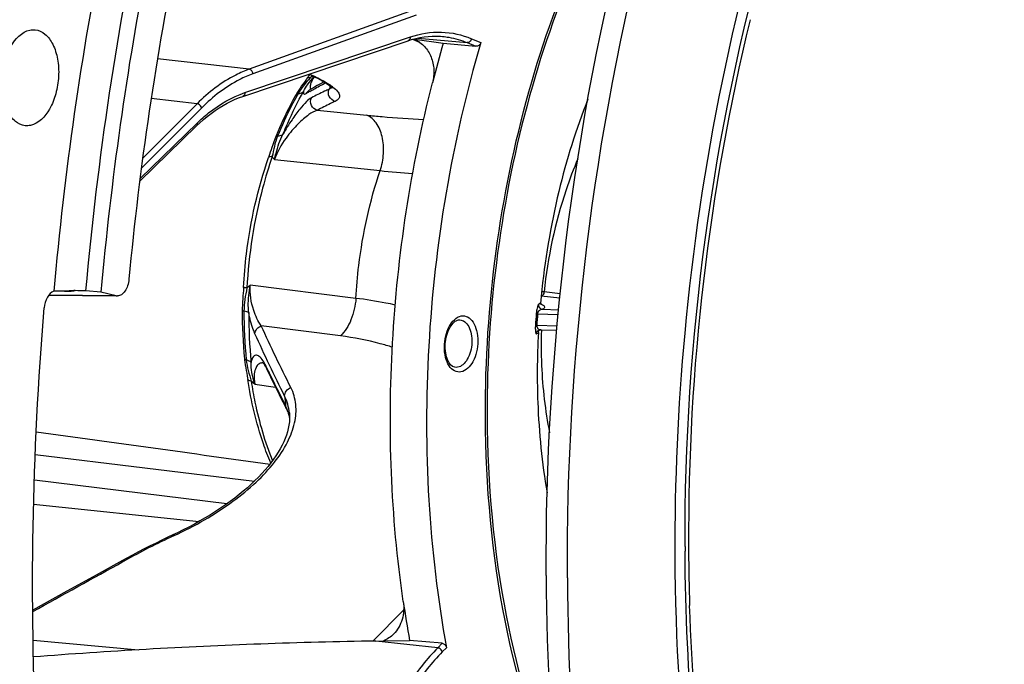
# Model space of a CAD drawing. Units: millimetres. Extents: x 0 to 594, y 0 to 420.
# Drawn here: x 194 to 208, y 65 to 74 of the extents above; entities that cross this region are included whole.
import ezdxf

# ---------------------------------------------------------------- set-up
doc = ezdxf.new("R2010")
doc.units = ezdxf.units.MM
doc.header["$LTSCALE"] = 32.67
doc.layers.get('0').update_dxf_attribs({"linetype": 'CONTINUOUS'})
for name, color, linetype in [('7_ALL_FEATURES', 7, 'CONTINUOUS'), ('AXES', 7, 'CONTINUOUS'), ('SOLIDES', 7, 'CONTINUOUS')]:
    doc.layers.add(name, color=color, linetype=linetype)

msp = doc.modelspace()

# ---------------------------------------------------------------- linework, layer by layer
at = {"color": 9, "linetype": 'CONTINUOUS'}
for p, q in [((199.317247, 74.330186), (196.990525, 73.493247)), ((199.370886, 74.264168), (197.044142, 73.427221)), ((196.929978, 73.159617), (199.290181, 73.95396)), ((199.346873, 73.906442), (199.318902, 73.918091)), ((199.431849, 73.871052), (199.346873, 73.906442)), ((199.396319, 73.93744), (200.10074, 73.872401)), ((200.16335, 73.927795), (200.294259, 73.872985)), ((200.10074, 73.872401), (200.225966, 73.819971)), ((196.990525, 73.493247), (195.681209, 73.641717)), ((196.247523, 73.000355), (195.591957, 73.074693)), ((196.313545, 72.942558), (195.452621, 72.082602)), ((196.247523, 73.000355), (195.471089, 72.224794)), ((197.962688, 72.907885), (198.669729, 72.83755)), ((195.433397, 71.934587), (196.24722, 72.72383)), ((198.291581, 69.687338), (197.16306, 69.831479)), ((197.250937, 69.216025), (197.233485, 69.252471)), ((197.261713, 69.193588), (197.250937, 69.216025)), ((195.908645, 66.834393), (195.9219, 66.84058)), ((195.190043, 66.467982), (195.209421, 66.478696)), ((193.907688, 65.348986), (195.411493, 65.209904)), ((199.680112, 65.2376), (198.798134, 65.33529)), ((199.744627, 65.302477), (199.680112, 65.2376)), ((199.806351, 65.240357), (199.746222, 65.179891))]:
    msp.add_line(p, q, dxfattribs=at)
at = {"color": 7, "linetype": 'CONTINUOUS'}
for p, q in [((196.899541, 73.105593), (199.259744, 73.899936)), ((199.336479, 73.922828), (199.352807, 73.920671)), ((199.352807, 73.920671), (199.75981, 73.866915)), ((199.749737, 73.960612), (199.750332, 73.960558)), ((199.75981, 73.866915), (200.225966, 73.819971)), ((197.847468, 73.192229), (197.847279, 73.192119)), ((195.428493, 71.89683), (196.240358, 72.684175)), ((197.488706, 68.713323), (197.520261, 68.650504)), ((197.563969, 68.590609), (197.563941, 68.590888)), ((197.563941, 68.590885), (197.566649, 68.551104)), ((193.93874, 67.994136), (197.067026, 67.617194)), ((196.671393, 67.291674), (193.925643, 67.631292)), ((193.91542, 67.286689), (196.278027, 67.042261)), ((195.967577, 66.879888), (195.901913, 66.848766)), ((195.181754, 66.482975), (194.806914, 66.275792)), ((195.246171, 66.518313), (195.181754, 66.482975)), ((194.806914, 66.275792), (194.389532, 66.045223)), ((194.389532, 66.045223), (193.902634, 65.776406)), ((199.744627, 65.302477), (199.279386, 65.343328))]:
    msp.add_line(p, q, dxfattribs=at)
for points in [[(199.259741, 73.899935), (199.307332, 73.914968), (199.366522, 73.930929), (199.425752, 73.943871), (199.484957, 73.953777), (199.544096, 73.96064), (199.603141, 73.964453), (199.662047, 73.965205), (199.720762, 73.962893), (199.749754, 73.960611)], [(197.843992, 73.423455), (197.850903, 73.420329), (197.89294, 73.400576), (197.931709, 73.381611), (197.967365, 73.363415), (197.999935, 73.346032), (198.029517, 73.329476), (198.05623, 73.313748), (198.080131, 73.298892), (198.101351, 73.284905), (198.119979, 73.271822), (198.135996, 73.259765), (198.149567, 73.24874), (198.160785, 73.238817), (198.169557, 73.230282), (198.174652, 73.224836)], [(198.058364, 73.312422), (198.050964, 73.308383), (198.00596, 73.283469), (197.962742, 73.259178), (197.921302, 73.235506), (197.881648, 73.212455), (197.847507, 73.192252)], [(196.240358, 72.684176), (196.283442, 72.724918), (196.337905, 72.773515), (196.393029, 72.819508), (196.44876, 72.862843), (196.505044, 72.903475), (196.561829, 72.941364), (196.619062, 72.976469), (196.676691, 73.008756), (196.734665, 73.038193), (196.79293, 73.064747), (196.851426, 73.08839), (196.899542, 73.105593)], [(197.18009, 69.310885), (197.180129, 69.310854), (197.180989, 69.310145), (197.182815, 69.308472), (197.185539, 69.305715), (197.189018, 69.301853), (197.193204, 69.296792), (197.198066, 69.290425), (197.203512, 69.282737), (197.209508, 69.273649)], [(197.209508, 69.273649), (197.21604, 69.263059), (197.223058, 69.25092), (197.230541, 69.237149)], [(197.230541, 69.237149), (197.238483, 69.221636), (197.243065, 69.212278)], [(197.243074, 69.212261), (197.266714, 69.16332), (197.295277, 69.104488), (197.324884, 69.043836), (197.355538, 68.981365), (197.387243, 68.917077), (197.420004, 68.850973), (197.453824, 68.783054), (197.488706, 68.713323)], [(197.566649, 68.551104), (197.566702, 68.506556), (197.563723, 68.461363), (197.557739, 68.41544), (197.548769, 68.368829), (197.536848, 68.321621), (197.521988, 68.273816), (197.504217, 68.225481), (197.48357, 68.176698), (197.460059, 68.127482), (197.433718, 68.077906), (197.404588, 68.028044), (197.37267, 67.977903), (197.338001, 67.927551), (197.300623, 67.877058), (197.260524, 67.826422), (197.217723, 67.77569), (197.172277, 67.724946), (197.124212, 67.674237), (197.073559, 67.623615), (197.020379, 67.573156), (196.964743, 67.52294), (196.906708, 67.47303), (196.846332, 67.423486), (196.783697, 67.374381), (196.718869, 67.325774), (196.651916, 67.277723), (196.582926, 67.230295), (196.511974, 67.183545), (196.439139, 67.137527), (196.364515, 67.092304), (196.288188, 67.047929), (196.210241, 67.00445), (196.130763, 66.961917), (196.049841, 66.92038), (195.967577, 66.879888)], [(197.520252, 68.650523), (197.531661, 68.626523), (197.544589, 68.595257)], [(197.544589, 68.595257), (197.555604, 68.563481), (197.564715, 68.531235), (197.566683, 68.52233)], [(195.901913, 66.848766), (195.831869, 66.815853), (195.746227, 66.774871), (195.66121, 66.733366), (195.576837, 66.691346), (195.493128, 66.648821), (195.410101, 66.605801), (195.327775, 66.562295), (195.246171, 66.518313)]]:
    msp.add_lwpolyline(points, dxfattribs=at)
at = {"color": 9, "linetype": 'CONTINUOUS'}
for centre, radius, start, end in [((234.65446, 66.827981), 31.395459, 166.4205809, 180.2627168), ((205.613616, 70.186951), 8.069993, 157.6912487, 158.0141689), ((197.773832, 72.708071), 0.671416, 52.1987964, 53.0260466), ((200.555187, 68.394005), 5.49203, 119.4375016, 120.0620971), ((200.582454, 88.494385), 16.538922, 264.0143265, 265.6310903), ((235.951804, 66.689725), 32.888343, 174.7045864, 180.2420554), ((229.243497, 84.594663), 35.496868, 205.7135008, 206.6227038), ((206.439289, 69.615687), 8.977223, 185.0303469, 185.9311413), ((196.870395, 68.372667), 0.713242, 23.1382681, 26.24255), ((196.877418, 68.375686), 0.705597, 17.385722, 23.1369036), ((196.879406, 68.376382), 0.703492, 16.7071795, 17.3800128), ((196.875737, 68.375348), 0.707303, 12.2458974, 16.7019518), ((200.766159, 56.420454), 11.491108, 115.0063925, 118.9187261), ((233.856532, 66.826958), 30.597535, 180.2676514, 180.3920476), ((233.651917, 66.824693), 30.39291, 180.390417, 181.851142)]:
    msp.add_arc(centre, radius, start, end, dxfattribs=at)
at = {"color": 7, "linetype": 'CONTINUOUS'}
for centre, radius, start, end in [((217.348329, 68.769714), 18.312221, 163.8382653, 165.6851152), ((234.479642, 66.762896), 31.270714, 180.1440355, 180.2676421)]:
    msp.add_arc(centre, radius, start, end, dxfattribs=at)
for points, knots in [([(201.228046, 66.267933), (201.213138, 69.459073), (201.800746, 74.221554), (203.743808, 80.086672), (205.676185, 83.924339), (208.015451, 87.074609), (210.674122, 89.395665), (213.558588, 90.76154), (215.586133, 90.94596), (216.532935, 90.848005)], [0, 0, 0, 0, 0.30072781, 0.445584486, 0.580951903, 0.703872157, 0.813172219, 0.910299612, 1, 1, 1, 1]), ([(201.530284, 66.236664), (201.515572, 69.385903), (202.088161, 74.087167), (203.981747, 79.890493), (205.868144, 83.704732), (208.155094, 86.857268), (210.758196, 89.210083), (213.586577, 90.642528), (215.590831, 90.90133), (216.532711, 90.841911)], [0, 0, 0, 0, 0.299597173, 0.444127479, 0.579475501, 0.702708445, 0.812560993, 0.910218853, 1, 1, 1, 1]), ([(203.209027, 66.684285), (203.20164, 69.62213), (203.785501, 73.994665), (205.694277, 79.295007), (207.00649, 81.655643), (207.74335, 82.707106)], [0, 0, 0, 0, 0.522718476, 0.771552143, 1, 1, 1, 1]), ([(199.352807, 73.920671), (199.404732, 73.894761), (199.500794, 73.823078), (199.59653, 73.668691), (199.634476, 73.485621), (199.620469, 73.359306), (199.604674, 73.297424)], [0, 0, 0, 0, 0.240139894, 0.483076929, 0.735708073, 1, 1, 1, 1]), ([(200.294259, 73.872985), (199.880979, 72.467397), (199.512387, 70.276013), (199.510209, 67.368945), (199.677988, 65.935505), (199.806351, 65.240357)], [0, 0, 0, 0, 0.504578899, 0.756542021, 1, 1, 1, 1]), ([(200.294259, 73.872985), (200.289757, 73.857672), (200.271946, 73.830592), (200.240383, 73.818519), (200.225966, 73.819971)], [0, 0, 0, 0, 0.524166595, 1, 1, 1, 1]), ([(199.18859, 65.900743), (199.01165, 67.117848), (198.920282, 69.615662), (199.295228, 72.085116), (199.604674, 73.297424)], [0, 0, 0, 0, 0.495711875, 1, 1, 1, 1]), ([(205.062786, 56.797316), (204.434316, 58.26299), (203.509906, 61.511834), (203.217455, 64.864478), (203.209269, 66.616824)], [0, 0, 0, 0, 0.476452572, 1, 1, 1, 1]), ([(201.228046, 66.267933), (201.239408, 63.835794), (201.712854, 59.232179), (203.570857, 53.925208), (205.786162, 50.603272), (207.648068, 48.752158), (209.733902, 47.501706), (211.252441, 47.10669), (211.999535, 47.029397)], [0, 0, 0, 0, 0.306054049, 0.577804358, 0.697341519, 0.8058807, 0.905486825, 1, 1, 1, 1]), ([(201.530284, 66.236664), (201.541463, 63.843684), (202.0012, 59.307623), (203.800762, 54.066556), (205.946844, 50.753774), (207.75418, 48.883695), (209.781618, 47.587969), (211.266735, 47.141211), (212.000513, 47.035416)], [0, 0, 0, 0, 0.304961838, 0.576618952, 0.696503243, 0.805528309, 0.905521226, 1, 1, 1, 1]), ([(199.744627, 65.302477), (199.751742, 65.301852), (199.781188, 65.292457), (199.802145, 65.263136), (199.806351, 65.240357)], [0, 0, 0, 0, 0.23567067, 1, 1, 1, 1])]:
    msp.add_open_spline(points, degree=3, knots=knots, dxfattribs=at)
at = {"color": 9, "linetype": 'CONTINUOUS'}
for points, knots in [([(226.073193, 71.264081), (226.06511, 72.994315), (225.783934, 76.324147), (224.531223, 80.911043), (222.540813, 84.65337), (220.241066, 86.919673), (218.181234, 87.935175), (216.604423, 88.300357), (214.986975, 88.279842), (212.762632, 87.726491), (210.042947, 86.002117), (208.352057, 83.990696), (207.56759, 82.834148)], [0, 0, 0, 0, 0.16210308, 0.31130357, 0.442581432, 0.555284065, 0.606548553, 0.656042793, 0.705504286, 0.75667627, 0.869072212, 1, 1, 1, 1]), ([(207.56759, 82.834148), (206.323688, 81.000249), (204.353219, 76.725509), (203.427378, 72.138873), (203.203826, 69.725019)], [0, 0, 0, 0, 0.477562793, 1, 1, 1, 1]), ([(199.290181, 73.95396), (199.29079, 73.94231), (199.287101, 73.919481), (199.269351, 73.90317), (199.259744, 73.899936)], [0, 0, 0, 0, 0.535041383, 1, 1, 1, 1]), ([(199.290181, 73.95396), (199.431755, 74.001605), (199.731219, 74.051221), (200.027924, 73.984494), (200.16335, 73.927795)], [0, 0, 0, 0, 0.504320566, 1, 1, 1, 1]), ([(199.750332, 73.960557), (199.780159, 73.957804), (199.8999, 73.942076), (200.017027, 73.907452), (200.10074, 73.872401)], [0, 0, 0, 0, 0.248153551, 1, 1, 1, 1]), ([(200.16335, 73.927795), (200.160112, 73.912337), (200.145301, 73.884252), (200.114543, 73.871124), (200.100731, 73.872405)], [0, 0, 0, 0, 0.53241058, 1, 1, 1, 1]), ([(196.990525, 73.493247), (196.924908, 73.469643), (196.650624, 73.349815), (196.409463, 73.162105), (196.247523, 73.000355)], [0, 0, 0, 0, 0.233520537, 1, 1, 1, 1]), ([(197.044142, 73.427221), (197.043181, 73.443049), (197.032273, 73.473022), (197.00455, 73.491643), (196.990513, 73.493243)], [0, 0, 0, 0, 0.528842279, 1, 1, 1, 1]), ([(197.044142, 73.427221), (196.979619, 73.40401), (196.709913, 73.286186), (196.472778, 73.101608), (196.313545, 72.942558)], [0, 0, 0, 0, 0.233525726, 1, 1, 1, 1]), ([(197.849908, 73.425317), (197.914662, 73.396131), (198.027154, 73.341679), (198.134585, 73.276904), (198.177657, 73.244471)], [0, 0, 0, 0, 0.568470223, 1, 1, 1, 1]), ([(197.855997, 73.176972), (197.874211, 73.187254), (197.948537, 73.2287), (198.023579, 73.268852), (198.080413, 73.298674)], [0, 0, 0, 0, 0.245786707, 1, 1, 1, 1]), ([(198.130501, 73.208174), (198.109126, 73.198035), (198.024722, 73.157798), (197.940665, 73.116825), (197.878203, 73.085565)], [0, 0, 0, 0, 0.253007548, 1, 1, 1, 1]), ([(198.216712, 73.034551), (198.182086, 73.042832), (198.117632, 73.093565), (198.116184, 73.175565), (198.130503, 73.208174)], [0, 0, 0, 0, 0.49990972, 1, 1, 1, 1]), ([(198.15755, 73.222997), (198.151372, 73.218723), (198.142367, 73.213639), (198.133041, 73.209298), (198.130501, 73.208174)], [0, 0, 0, 0, 0.73007726, 1, 1, 1, 1]), ([(198.185359, 73.238585), (198.209345, 73.219975), (198.247707, 73.186684), (198.280507, 73.133605), (198.279907, 73.095271), (198.262539, 73.060485), (198.235833, 73.043829), (198.216712, 73.034551)], [0, 0, 0, 0, 0.34184799, 0.573943283, 0.666790286, 0.760682343, 1, 1, 1, 1]), ([(196.24722, 72.72383), (196.299585, 72.774613), (196.502194, 72.954544), (196.742091, 73.096379), (196.929978, 73.159617)], [0, 0, 0, 0, 0.268984708, 1, 1, 1, 1]), ([(196.929978, 73.159617), (196.930587, 73.147968), (196.926899, 73.125139), (196.909149, 73.108828), (196.899542, 73.105593)], [0, 0, 0, 0, 0.535041016, 1, 1, 1, 1]), ([(197.962692, 72.907887), (197.927351, 72.916294), (197.861567, 72.968742), (197.862375, 73.052916), (197.878202, 73.085565)], [0, 0, 0, 0, 0.500301882, 1, 1, 1, 1]), ([(196.313545, 72.942558), (196.306833, 72.964532), (196.283526, 72.99022), (196.25459, 72.999573), (196.247533, 73.000365)], [0, 0, 0, 0, 0.763899987, 1, 1, 1, 1]), ([(198.216712, 73.034551), (198.195212, 73.024119), (198.11018, 72.982621), (198.025558, 72.940274), (197.962688, 72.907885)], [0, 0, 0, 0, 0.252557525, 1, 1, 1, 1]), ([(198.669729, 72.83755), (198.741913, 72.830382), (199.011644, 72.805142), (199.282003, 72.786121), (199.480185, 72.777412)], [0, 0, 0, 0, 0.26775784, 1, 1, 1, 1]), ([(198.857778, 72.045634), (198.885293, 72.123727), (198.909282, 72.247798), (198.907922, 72.41232), (198.884674, 72.563097), (198.823348, 72.723227), (198.723119, 72.816169), (198.669729, 72.83755)], [0, 0, 0, 0, 0.283075988, 0.424877463, 0.56114872, 0.803375223, 1, 1, 1, 1]), ([(196.24722, 72.72383), (196.248341, 72.720014), (196.251189, 72.706662), (196.247385, 72.69099), (196.240358, 72.684176)], [0, 0, 0, 0, 0.288957518, 1, 1, 1, 1]), ([(198.513211, 70.224222), (198.521852, 70.380687), (198.576443, 70.997292), (198.710444, 71.607518), (198.857778, 72.045634)], [0, 0, 0, 0, 0.253184647, 1, 1, 1, 1]), ([(203.063755, 66.550783), (203.075021, 64.139199), (203.477936, 60.603101), (204.932191, 56.324381), (206.357972, 53.678327), (208.109915, 51.593712), (210.143395, 50.157991), (212.391477, 49.462917), (214.732786, 49.570155), (217.031453, 50.455373), (219.197001, 52.044432), (221.166745, 54.260348), (223.526694, 58.065101), (225.536368, 63.79871), (226.085001, 68.736454), (226.073193, 71.264081)], [0, 0, 0, 0, 0.147263675, 0.214185965, 0.275083749, 0.32975504, 0.37904381, 0.425033366, 0.470791019, 0.519461164, 0.573296778, 0.633309784, 0.699428097, 0.845650168, 1, 1, 1, 1]), ([(205.076866, 56.764586), (205.394725, 56.027342), (206.097405, 54.650723), (207.410274, 52.85577), (208.912027, 51.461951), (210.571761, 50.51278), (212.347089, 50.047524), (214.178142, 50.089027), (216.000932, 50.630049), (217.764303, 51.641924), (219.429028, 53.089147), (221.54358, 55.637964), (223.665684, 59.687729), (225.231634, 65.236526), (225.591609, 69.209012), (225.582223, 71.218093)], [0, 0, 0, 0, 0.063845705, 0.122401898, 0.175988981, 0.225599031, 0.27292042, 0.32012863, 0.369425064, 0.422560607, 0.480598366, 0.543920742, 0.685011246, 0.840227766, 1, 1, 1, 1]), ([(225.518625, 71.21637), (225.52798, 69.213928), (225.169512, 65.254409), (223.609937, 59.722933), (221.496389, 55.68467), (219.390169, 53.141457), (217.731733, 51.696249), (215.974827, 50.684308), (214.158435, 50.140964), (212.333312, 50.094817), (210.563026, 50.553335), (208.907256, 51.494078), (207.408363, 52.878098), (206.097188, 54.662139), (205.394818, 56.031198), (205.076927, 56.764537)], [0, 0, 0, 0, 0.15978084, 0.315019889, 0.456159479, 0.519516286, 0.57759241, 0.63076532, 0.680090812, 0.727311447, 0.774622592, 0.824198951, 0.877733174, 0.936224226, 1, 1, 1, 1]), ([(225.27314, 71.193377), (225.282328, 69.226567), (224.931557, 65.336894), (223.40473, 59.899735), (221.335236, 55.925634), (219.272128, 53.416073), (217.646522, 51.985156), (215.923585, 50.97712), (214.141139, 50.426436), (212.348094, 50.361294), (210.605998, 50.790047), (208.973492, 51.692024), (207.49263, 53.029759), (206.193894, 54.761258), (205.495717, 56.093367), (205.179016, 56.807507)], [0, 0, 0, 0, 0.159818224, 0.315150226, 0.456494867, 0.519996116, 0.578233686, 0.631564434, 0.681013446, 0.728288169, 0.775558053, 0.82499378, 0.878305508, 0.936521113, 1, 1, 1, 1]), ([(197.073367, 69.718625), (197.07411, 69.742957), (197.094385, 69.793273), (197.138542, 69.823061), (197.163063, 69.83147)], [0, 0, 0, 0, 0.484282413, 1, 1, 1, 1]), ([(195.9219, 66.84058), (196.21455, 66.97697), (196.623661, 67.20933), (197.085527, 67.586333), (197.350109, 67.868119), (197.539786, 68.152731), (197.649097, 68.434458), (197.671372, 68.707341), (197.622962, 68.875752), (197.585835, 68.950091)], [0, 0, 0, 0, 0.330420946, 0.477329866, 0.608924317, 0.724538716, 0.825331211, 0.914962131, 1, 1, 1, 1]), ([(197.496644, 68.82853), (197.495461, 68.854046), (197.514052, 68.908509), (197.560083, 68.941015), (197.585835, 68.950091)], [0, 0, 0, 0, 0.483340107, 1, 1, 1, 1]), ([(195.901913, 66.848765), (195.903106, 66.849322), (195.910835, 66.850301), (195.917325, 66.844658), (195.9219, 66.84058)], [0, 0, 0, 0, 0.176783066, 1, 1, 1, 1]), ([(195.181755, 66.482974), (195.183472, 66.483924), (195.192896, 66.486846), (195.202819, 66.482531), (195.209421, 66.478696)], [0, 0, 0, 0, 0.204471302, 1, 1, 1, 1]), ([(203.619306, 62.225144), (203.571764, 62.519104), (203.398508, 63.718617), (203.304423, 64.929326), (203.274869, 65.842914)], [0, 0, 0, 0, 0.24572409, 1, 1, 1, 1]), ([(199.680112, 65.2376), (199.602987, 65.160039), (199.289159, 64.804348), (199.053086, 64.384779), (198.908521, 64.050566)], [0, 0, 0, 0, 0.230993553, 1, 1, 1, 1]), ([(199.746222, 65.179891), (199.670382, 65.103624), (199.361783, 64.753875), (199.129652, 64.341303), (198.987508, 64.012664)], [0, 0, 0, 0, 0.230997164, 1, 1, 1, 1]), ([(199.746222, 65.179891), (199.739457, 65.201847), (199.716096, 65.22746), (199.687161, 65.236798), (199.680102, 65.23759)], [0, 0, 0, 0, 0.763828504, 1, 1, 1, 1])]:
    msp.add_open_spline(points, degree=3, knots=knots, dxfattribs=at)
for points in [[(197.847469, 73.192228), (197.829576, 73.181538), (197.814117, 73.165496), (197.804018, 73.147263)], [(198.168314, 73.231498), (198.164935, 73.228418), (198.16131, 73.225598), (198.15755, 73.222997)], [(197.585835, 68.950091), (197.440243, 69.241602), (197.297705, 69.534753), (197.16306, 69.831479)], [(197.496643, 68.828534), (197.350568, 69.12281), (197.207765, 69.418836), (197.073368, 69.718625)], [(197.243065, 69.212278), (197.237089, 69.224687), (197.233808, 69.238702), (197.233485, 69.252471)], [(197.563942, 68.590879), (197.555683, 68.672797), (197.532752, 68.754541), (197.496643, 68.828534)], [(197.520252, 68.650523), (197.514432, 68.662094), (197.510966, 68.675112), (197.510125, 68.688038)], [(193.902824, 65.756958), (194.331976, 65.993824), (194.76106, 66.230812), (195.190043, 66.467982)]]:
    msp.add_open_spline(points, degree=3, dxfattribs=at)
at = {"color": 7, "linetype": 'CONTINUOUS'}
msp.add_open_spline([(193.952593, 68.319518), (195.064183, 68.165674), (196.1759, 68.012751), (197.287749, 67.860785)], degree=3, dxfattribs=at)
at = {"layer": '7_ALL_FEATURES', "color": 9, "linetype": 'CONTINUOUS'}
for p, q in [((201.422018, 70.224636), (201.157205, 70.257453)), ((201.428919, 70.287059), (201.197096, 70.315718)), ((201.105153, 70.005496), (201.400259, 69.994715)), ((201.174384, 70.068674), (201.406338, 70.060196)), ((201.384908, 69.82924), (201.092897, 69.837457)), ((198.756611, 65.334446), (199.194509, 65.774795))]:
    msp.add_line(p, q, dxfattribs=at)
at = {"layer": '7_ALL_FEATURES', "color": 7, "linetype": 'CONTINUOUS'}
for p, q in [((201.148143, 70.165611), (201.148097, 70.165172)), ((201.116812, 69.736025), (201.116815, 69.736091)), ((201.132876, 69.77514), (201.136261, 69.775967)), ((201.132876, 69.775141), (201.132956, 69.775163)), ((201.150425, 69.777259), (201.379484, 69.770818)), ((198.798134, 65.33529), (198.90778, 65.337121)), ((198.90778, 65.337121), (199.279386, 65.343328))]:
    msp.add_line(p, q, dxfattribs=at)
for points in [[(201.153217, 70.140022), (201.153703, 70.139636), (201.155352, 70.138205), (201.155124, 70.138472), (201.153276, 70.141109), (201.150851, 70.146025), (201.148864, 70.152666), (201.147962, 70.16059), (201.148097, 70.16517)], [(201.116815, 69.736092), (201.117898, 69.744382), (201.120262, 69.752551), (201.123705, 69.759979), (201.127564, 69.765907)], [(201.127564, 69.765907), (201.131181, 69.770191), (201.134381, 69.773261), (201.137068, 69.775405), (201.138475, 69.776357)], [(201.136261, 69.775967), (201.140451, 69.776705), (201.144715, 69.777147), (201.149033, 69.777282), (201.150428, 69.777259)]]:
    msp.add_lwpolyline(points, dxfattribs=at)
for centre, radius, start, end in [((212.515962, 69.119799), 11.415823, 174.2804102, 174.7437297), ((212.263155, 69.135029), 11.162534, 176.9136705, 179.6585243), ((215.47177, 68.266943), 16.454204, 188.2680977, 190.2347719)]:
    msp.add_arc(centre, radius, start, end, dxfattribs=at)
at = {"layer": '7_ALL_FEATURES', "color": 9, "linetype": 'CONTINUOUS'}
for centre, radius, start, end in [((200.543345, 64.875536), 5.479323, 83.1475739, 83.5023991), ((201.008724, 69.860245), 0.321278, 61.6498337, 63.8071769), ((213.562816, 69.010811), 12.515859, 175.4404568, 176.2161013), ((213.511626, 69.016111), 12.445861, 175.4404568, 176.2161013), ((201.152122, 69.837817), 0.060582, 263.0532708, 266.9387116), ((201.152115, 69.837709), 0.060474, 266.9402013, 268.3993665), ((208.197155, 69.557962), 7.040643, 178.3989958, 179.6687023), ((208.2383, 69.556947), 7.0818, 178.2196577, 178.4000922)]:
    msp.add_arc(centre, radius, start, end, dxfattribs=at)
for points, knots in [([(200.36049, 68.706303), (200.364992, 69.487498), (200.481705, 71.043174), (200.96031, 73.293063), (201.71836, 75.359733), (202.419419, 76.60572), (202.812921, 77.162546)], [0, 0, 0, 0, 0.262590784, 0.522498397, 0.770811858, 1, 1, 1, 1]), ([(201.679711, 72.215427), (201.617647, 72.069645), (201.38633, 71.456738), (201.249866, 70.809157), (201.197096, 70.315718)], [0, 0, 0, 0, 0.242009855, 1, 1, 1, 1]), ([(201.197096, 70.315718), (201.196185, 70.308173), (201.191477, 70.285473), (201.173864, 70.258238), (201.157221, 70.257596)], [0, 0, 0, 0, 0.313330193, 1, 1, 1, 1]), ([(198.513232, 70.224219), (198.506124, 70.11969), (198.463399, 69.924716), (198.358385, 69.750486), (198.291581, 69.687338)], [0, 0, 0, 0, 0.532651866, 1, 1, 1, 1]), ([(199.074028, 70.129116), (199.029435, 70.138993), (198.84373, 70.17754), (198.656105, 70.206613), (198.513211, 70.224222)], [0, 0, 0, 0, 0.240833955, 1, 1, 1, 1]), ([(201.117828, 70.136545), (201.114291, 70.13492), (201.108892, 70.12238), (201.100747, 70.098976), (201.092251, 70.057728), (201.088111, 70.025088), (201.086566, 70.005761)], [0, 0, 0, 0, 0.085987663, 0.269368045, 0.57174155, 1, 1, 1, 1]), ([(201.117827, 70.136546), (201.116445, 70.120663), (201.126767, 70.086482), (201.158541, 70.070132), (201.174384, 70.068674)], [0, 0, 0, 0, 0.500502196, 1, 1, 1, 1]), ([(201.148097, 70.16517), (201.147788, 70.162512), (201.142613, 70.148717), (201.128356, 70.141394), (201.117828, 70.136545)], [0, 0, 0, 0, 0.187595843, 1, 1, 1, 1]), ([(201.161286, 70.142989), (201.172242, 70.137066), (201.188913, 70.127089), (201.208628, 70.104789), (201.19863, 70.07955), (201.183262, 70.07272), (201.174384, 70.068674)], [0, 0, 0, 0, 0.344370598, 0.557173125, 0.730224858, 1, 1, 1, 1]), ([(200.011607, 69.173586), (199.98132, 69.168267), (199.910401, 69.18052), (199.83219, 69.264425), (199.784929, 69.386536), (199.76937, 69.533253), (199.788602, 69.686282), (199.846196, 69.850307), (199.942659, 69.959596), (200.01621, 69.972515)], [0, 0, 0, 0, 0.09139894, 0.196451347, 0.3260902, 0.475371132, 0.631134998, 0.778037895, 1, 1, 1, 1]), ([(200.01621, 69.972515), (200.046497, 69.977835), (200.117416, 69.965582), (200.195627, 69.881677), (200.242888, 69.759565), (200.258447, 69.612849), (200.239215, 69.45982), (200.181622, 69.295795), (200.085158, 69.186506), (200.011607, 69.173586)], [0, 0, 0, 0, 0.09139894, 0.196451347, 0.3260902, 0.475371132, 0.631134998, 0.778037895, 1, 1, 1, 1]), ([(201.086566, 70.005761), (201.087286, 70.005893), (201.093514, 70.006053), (201.099692, 70.005759), (201.105153, 70.005496)], [0, 0, 0, 0, 0.11808406, 1, 1, 1, 1]), ([(201.174384, 70.068674), (201.161509, 70.068197), (201.128875, 70.057279), (201.106881, 70.025597), (201.105153, 70.005496)], [0, 0, 0, 0, 0.3897093, 1, 1, 1, 1]), ([(199.993674, 69.917362), (200.019113, 69.916386), (200.074599, 69.893638), (200.131, 69.816684), (200.164226, 69.712047), (200.171716, 69.590602), (200.152962, 69.467641), (200.109973, 69.358687), (200.048216, 69.276559), (199.991443, 69.245163), (199.964226, 69.240383)], [0, 0, 0, 0, 0.091697523, 0.201076285, 0.333661341, 0.482700643, 0.635526687, 0.7783166, 0.900461465, 1, 1, 1, 1]), ([(201.074241, 69.836777), (201.073006, 69.818045), (201.071796, 69.787392), (201.075969, 69.748066), (201.078195, 69.729073), (201.084853, 69.718049), (201.087353, 69.718724)], [0, 0, 0, 0, 0.463878953, 0.769229913, 0.936019464, 1, 1, 1, 1]), ([(201.074241, 69.836777), (201.074947, 69.837019), (201.08121, 69.837666), (201.087413, 69.837548), (201.092897, 69.837457)], [0, 0, 0, 0, 0.119833543, 1, 1, 1, 1]), ([(201.092897, 69.837457), (201.091871, 69.820311), (201.106062, 69.789793), (201.133796, 69.779019), (201.144795, 69.77768)], [0, 0, 0, 0, 0.60786707, 1, 1, 1, 1]), ([(199.032864, 69.526832), (198.975972, 69.54516), (198.733081, 69.616348), (198.48328, 69.66286), (198.291581, 69.687338)], [0, 0, 0, 0, 0.236224643, 1, 1, 1, 1]), ([(201.087352, 69.718724), (201.088099, 69.73141), (201.097746, 69.756929), (201.120657, 69.771777), (201.132876, 69.775141)], [0, 0, 0, 0, 0.500669117, 1, 1, 1, 1]), ([(201.087353, 69.718724), (201.094862, 69.720749), (201.105527, 69.723481), (201.1166, 69.732081), (201.116812, 69.736026)], [0, 0, 0, 0, 0.663138133, 1, 1, 1, 1]), ([(201.15663, 69.598672), (201.155991, 69.487855), (201.163779, 69.055112), (201.212836, 68.62275), (201.275703, 68.306968)], [0, 0, 0, 0, 0.25605367, 1, 1, 1, 1]), ([(201.372666, 63.232009), (201.018378, 64.048891), (200.504096, 65.861092), (200.354873, 67.73138), (200.36049, 68.706303)], [0, 0, 0, 0, 0.477340086, 1, 1, 1, 1])]:
    msp.add_open_spline(points, degree=3, knots=knots, dxfattribs=at)
at = {"layer": '7_ALL_FEATURES', "color": 7, "linetype": 'CONTINUOUS'}
for points, knots in [([(202.780054, 77.052114), (202.395926, 76.501428), (201.711455, 75.271167), (200.970946, 73.233662), (200.50327, 71.017184), (200.389174, 69.485222), (200.384742, 68.716005)], [0, 0, 0, 0, 0.229165057, 0.477531772, 0.737452603, 1, 1, 1, 1]), ([(201.824043, 73.064422), (201.652399, 72.638019), (201.366365, 71.713329), (201.207238, 70.759361), (201.156972, 70.257499)], [0, 0, 0, 0, 0.476805701, 1, 1, 1, 1]), ([(199.923615, 69.240174), (199.878129, 69.247876), (199.819372, 69.329898), (199.789224, 69.449464), (199.782954, 69.61442), (199.823918, 69.77301), (199.906496, 69.883661), (199.955211, 69.912403), (199.97665, 69.916169)], [0, 0, 0, 0, 0.175447724, 0.318287174, 0.480895931, 0.795742218, 0.917217189, 1, 1, 1, 1]), ([(201.100819, 69.201556), (201.099926, 69.046475), (201.10907, 68.460411), (201.166923, 67.874572), (201.242473, 67.450188)], [0, 0, 0, 0, 0.264584448, 1, 1, 1, 1]), ([(200.384742, 68.716005), (200.379236, 67.760479), (200.523572, 65.927521), (201.020618, 64.150025), (201.362899, 63.347279)], [0, 0, 0, 0, 0.522664008, 1, 1, 1, 1]), ([(199.18859, 65.900743), (199.201008, 65.815326), (199.193807, 65.643337), (199.10772, 65.491713), (199.051289, 65.434979)], [0, 0, 0, 0, 0.51892371, 1, 1, 1, 1])]:
    msp.add_open_spline(points, degree=3, knots=knots, dxfattribs=at)
for points in [[(199.97665, 69.916169), (199.982253, 69.917153), (199.98799, 69.917581), (199.993675, 69.917362)], [(199.051289, 65.434979), (199.010458, 65.393928), (198.96085, 65.36027), (198.90778, 65.337121)]]:
    msp.add_open_spline(points, degree=3, dxfattribs=at)
at = {"layer": '7_ALL_FEATURES', "color": 9, "linetype": 'CONTINUOUS'}
msp.add_open_spline([(199.964226, 69.240383), (199.950908, 69.238043), (199.936994, 69.237914), (199.92366, 69.240167)], degree=3, dxfattribs=at)
at = {"layer": 'AXES', "color": 7, "linetype": 'CONTINUOUS'}
for p, q in [((194.13089, 70.269398), (195.091361, 70.259005)), ((194.302198, 70.324982), (194.20252, 70.325207)), ((194.422028, 70.330552), (194.371208, 70.327159))]:
    msp.add_line(p, q, dxfattribs=at)
at = {"layer": 'AXES', "color": 9, "linetype": 'CONTINUOUS'}
msp.add_line((195.091385, 70.261218), (194.132523, 70.271595), dxfattribs=at)
msp.add_arc((194.372545, 72.287867), 1.961746, 269.4450938, 270.7702624, dxfattribs=at)
at = {"layer": 'AXES', "color": 7, "linetype": 'CONTINUOUS'}
msp.add_arc((195.111736, 70.345264), 0.086474, 256.3880421, 269.3442413, dxfattribs=at)
for points, knots in [([(205.783929, 97.653864), (204.309572, 96.695126), (202.252885, 94.840612), (199.916002, 91.898958), (198.253688, 89.304859), (196.764881, 86.4343), (195.011894, 82.229539), (193.391031, 76.545939), (192.402885, 69.437578), (192.396764, 62.320595), (193.372085, 55.58273), (194.712028, 51.369611), (195.557918, 49.440998)], [0, 0, 0, 0, 0.100467211, 0.155857317, 0.214506496, 0.27614043, 0.340366547, 0.474498557, 0.612430095, 0.749125328, 0.879692778, 1, 1, 1, 1]), ([(200.036968, 88.664028), (199.229678, 87.395032), (197.761661, 84.646602), (196.059487, 80.178065), (194.829897, 75.356562), (194.35305, 72.017288), (194.20252, 70.325207)], [0, 0, 0, 0, 0.232462355, 0.479805742, 0.737437459, 1, 1, 1, 1]), ([(200.813603, 87.898222), (200.055178, 86.686383), (198.674071, 84.070723), (197.064338, 79.829357), (195.891385, 75.261341), (195.42608, 72.099284), (195.274376, 70.496596)], [0, 0, 0, 0, 0.232952523, 0.48030111, 0.737675923, 1, 1, 1, 1]), ([(193.794799, 72.687431), (193.744104, 72.692674), (193.636133, 72.744516), (193.527755, 72.901193), (193.464412, 73.111152), (193.451098, 73.352317), (193.490427, 73.597118), (193.590272, 73.857655), (193.744836, 74.027222), (193.862364, 74.051297)], [0, 0, 0, 0, 0.09259452, 0.203614198, 0.337283489, 0.486625547, 0.63931276, 0.782037555, 1, 1, 1, 1]), ([(193.936282, 74.055132), (193.986976, 74.049889), (194.094948, 73.998048), (194.203326, 73.84137), (194.266669, 73.631411), (194.279983, 73.390247), (194.240654, 73.145445), (194.140809, 72.884908), (193.986245, 72.715341), (193.868717, 72.691266)], [0, 0, 0, 0, 0.09259452, 0.203614198, 0.337283489, 0.486625547, 0.63931276, 0.782037555, 1, 1, 1, 1]), ([(195.274376, 70.496596), (195.271419, 70.465367), (195.259315, 70.405985), (195.223412, 70.329172), (195.174078, 70.27431), (195.130339, 70.258581), (195.110746, 70.258795)], [0, 0, 0, 0, 0.302979746, 0.57945681, 0.810748449, 1, 1, 1, 1]), ([(194.20252, 70.325207), (194.163609, 70.312732), (194.09493, 70.233581), (194.072064, 70.140775), (194.067587, 70.087351)], [0, 0, 0, 0, 0.432528658, 1, 1, 1, 1]), ([(194.106319, 61.796513), (194.040896, 62.474649), (193.840554, 65.233612), (193.893506, 68.010175), (194.067587, 70.087351)], [0, 0, 0, 0, 0.246329757, 1, 1, 1, 1])]:
    msp.add_open_spline(points, degree=3, knots=knots, dxfattribs=at)
for points in [[(193.862364, 74.051297), (193.886534, 74.056248), (193.91174, 74.057671), (193.936282, 74.055132)], [(193.868717, 72.691266), (193.844546, 72.686315), (193.81934, 72.684892), (193.794799, 72.687431)], [(194.371208, 70.327159), (194.348233, 70.325803), (194.325213, 70.324921), (194.302198, 70.324982)], [(194.508456, 70.333733), (194.479631, 70.334208), (194.45079, 70.332507), (194.422028, 70.330552)]]:
    msp.add_open_spline(points, degree=3, dxfattribs=at)
at = {"layer": 'AXES', "color": 9, "linetype": 'CONTINUOUS'}
msp.add_open_spline([(194.398917, 70.326298), (194.41007, 70.326455), (194.446646, 70.32741), (194.483352, 70.329503), (194.508456, 70.333733)], degree=3, knots=[0, 0, 0, 0, 0.304662869, 1, 1, 1, 1], dxfattribs=at)
at = {"layer": 'SOLIDES', "color": 7, "linetype": 'CONTINUOUS'}
for p, q in [((197.807752, 73.352646), (197.807647, 73.352485)), ((197.652284, 73.117875), (197.652241, 73.1178)), ((197.365166, 72.520479), (197.365122, 72.520371)), ((197.267717, 72.23308), (197.267684, 72.232986)), ((194.875266, 70.313603), (194.660616, 70.331225)), ((195.091385, 70.261218), (194.875266, 70.313603))]:
    msp.add_line(p, q, dxfattribs=at)
at = {"layer": 'SOLIDES', "color": 9, "linetype": 'CONTINUOUS'}
for p, q in [((197.351726, 72.204434), (198.857778, 72.045634)), ((198.513211, 70.224222), (197.005331, 70.412759)), ((197.070329, 68.99945), (197.367075, 68.957969))]:
    msp.add_line(p, q, dxfattribs=at)
at = {"layer": 'SOLIDES', "color": 7, "linetype": 'CONTINUOUS'}
for points in [[(197.807752, 73.352646), (197.797902, 73.337778), (197.778818, 73.310044)], [(197.778818, 73.310044), (197.738843, 73.253501), (197.718629, 73.224305), (197.69885, 73.194602), (197.679768, 73.164476)], [(197.679768, 73.164476), (197.661474, 73.133915), (197.652284, 73.117874)], [(197.365123, 72.520371), (197.355585, 72.496361), (197.340334, 72.455534), (197.326629, 72.416044), (197.314189, 72.378066), (197.302756, 72.341835), (197.292068, 72.307604), (197.281882, 72.275486), (197.27197, 72.245457), (197.267717, 72.233081)], [(196.910177, 70.381244), (196.90944, 70.368053), (196.907166, 70.333714), (196.904382, 70.297248), (196.901285, 70.258607), (196.89813, 70.217748), (196.895225, 70.174661), (196.892888, 70.12941), (196.891426, 70.082109), (196.891052, 70.051493)], [(196.923721, 69.362621), (196.925268, 69.347973), (196.929595, 69.311984), (196.934889, 69.274597), (196.9413, 69.235009), (196.94855, 69.194329), (196.955798, 69.155447), (196.962473, 69.119248), (196.968428, 69.084692), (196.971113, 69.067638)]]:
    msp.add_lwpolyline(points, dxfattribs=at)
for centre, radius, start, end in [((201.314197, 71.067099), 4.185557, 145.7995779, 146.9057882), ((202.620739, 70.382573), 5.673772, 157.6054986, 157.8640767), ((203.49373, 70.019406), 6.602757, 179.7218521, 185.7081369), ((200.17, -17.877706), 83.224304, 90.94450397, 93.20350556), ((199.65633, -7.854176), 73.187747, 93.24051363, 94.50137823)]:
    msp.add_arc(centre, radius, start, end, dxfattribs=at)
at = {"layer": 'SOLIDES', "color": 9, "linetype": 'CONTINUOUS'}
for centre, radius, start, end in [((201.398498, 71.067441), 4.220736, 146.3711099, 146.9037366), ((198.111335, 72.891279), 0.541424, 112.0414412, 117.3540462), ((197.89151, 73.2311), 0.03071, 214.78557, 225.1569888), ((197.891125, 73.230746), 0.030188, 225.2024298, 231.8776833), ((201.833633, 70.795015), 4.765008, 150.5724307, 150.9465402), ((203.586735, 70.008782), 6.670639, 179.7215226, 185.706837), ((203.691191, 69.982812), 6.707042, 179.6781553, 185.749572), ((197.185781, 69.199123), 0.105542, 89.603203, 96.7708261), ((196.662068, 68.993859), 0.626766, 28.9861986, 31.080148)]:
    msp.add_arc(centre, radius, start, end, dxfattribs=at)
at = {"layer": 'SOLIDES', "color": 7, "linetype": 'CONTINUOUS'}
msp.add_ellipse((243.827189, 65.880409), major_axis=(327.049749, -5.93821), ratio=0.011001166, start_param=1.721901793, end_param=1.722372408, dxfattribs=at)
for points, knots in [([(200.204827, 87.750205), (199.472008, 86.517129), (198.13956, 83.873793), (196.588493, 79.615034), (195.462846, 75.054644), (195.018868, 71.906908), (194.875266, 70.313603)], [0, 0, 0, 0, 0.234249565, 0.48189537, 0.738744909, 1, 1, 1, 1]), ([(194.660616, 70.331225), (194.830608, 72.218286), (195.387771, 75.930537), (196.388533, 79.549965), (196.998979, 81.295597)], [0, 0, 0, 0, 0.506064562, 1, 1, 1, 1]), ([(197.652241, 73.1178), (197.626718, 73.072554), (197.525381, 72.88579), (197.436022, 72.692587), (197.374867, 72.544176)], [0, 0, 0, 0, 0.244503012, 1, 1, 1, 1]), ([(196.910178, 70.381269), (196.918547, 70.540615), (196.973361, 71.168102), (197.112928, 71.788961), (197.267684, 72.232986)], [0, 0, 0, 0, 0.253364992, 1, 1, 1, 1]), ([(197.298671, 67.8746), (197.260215, 67.96533), (197.112897, 68.351491), (197.018275, 68.756831), (196.971089, 69.067796)], [0, 0, 0, 0, 0.238563862, 1, 1, 1, 1])]:
    msp.add_open_spline(points, degree=3, knots=knots, dxfattribs=at)
at = {"layer": 'SOLIDES', "color": 9, "linetype": 'CONTINUOUS'}
for points, knots in [([(197.862556, 73.372162), (197.830805, 73.333809), (197.763811, 73.260958), (197.707548, 73.178946), (197.683418, 73.136172)], [0, 0, 0, 0, 0.503437818, 1, 1, 1, 1]), ([(197.766743, 73.176838), (197.781562, 73.21099), (197.830324, 73.284033), (197.886477, 73.350068), (197.918347, 73.38814)], [0, 0, 0, 0, 0.42850713, 1, 1, 1, 1]), ([(197.86256, 73.372166), (197.856587, 73.37261), (197.837019, 73.372871), (197.815386, 73.36422), (197.807753, 73.352646)], [0, 0, 0, 0, 0.301666654, 1, 1, 1, 1]), ([(197.920199, 73.387214), (197.906411, 73.365543), (197.884277, 73.327164), (197.861155, 73.271345), (197.855544, 73.229012), (197.866288, 73.21358)], [0, 0, 0, 0, 0.411848837, 0.698480231, 1, 1, 1, 1]), ([(197.668221, 73.109024), (197.643095, 73.063795), (197.543264, 72.877032), (197.455211, 72.684029), (197.394918, 72.535811)], [0, 0, 0, 0, 0.244339179, 1, 1, 1, 1]), ([(197.472498, 72.564527), (197.494339, 72.618218), (197.582811, 72.826759), (197.683919, 73.030011), (197.766741, 73.176826)], [0, 0, 0, 0, 0.255877642, 1, 1, 1, 1]), ([(197.878203, 73.085565), (197.851455, 73.072181), (197.793884, 73.019144), (197.702294, 72.91382), (197.589276, 72.758364), (197.512556, 72.635339), (197.472498, 72.564527)], [0, 0, 0, 0, 0.134989773, 0.345969608, 0.632808637, 1, 1, 1, 1]), ([(197.683419, 73.136173), (197.679907, 73.13561), (197.668035, 73.132958), (197.656579, 73.125434), (197.652284, 73.117874)], [0, 0, 0, 0, 0.290349591, 1, 1, 1, 1]), ([(197.766722, 73.176793), (197.762133, 73.171494), (197.73887, 73.15019), (197.70738, 73.140014), (197.683419, 73.136172)], [0, 0, 0, 0, 0.224122154, 1, 1, 1, 1]), ([(197.766741, 73.176826), (197.764817, 73.168808), (197.761337, 73.156221), (197.772862, 73.130654), (197.794208, 73.141583), (197.804018, 73.147263)], [0, 0, 0, 0, 0.341374324, 0.530682293, 1, 1, 1, 1]), ([(197.962686, 72.907885), (197.918724, 72.896072), (197.821208, 72.836044), (197.670603, 72.702929), (197.493991, 72.495268), (197.388838, 72.314289), (197.351719, 72.204434)], [0, 0, 0, 0, 0.143463694, 0.351934074, 0.634557477, 1, 1, 1, 1]), ([(197.394917, 72.535812), (197.376035, 72.489385), (197.346025, 72.393366), (197.329967, 72.294526), (197.319485, 72.2457)], [0, 0, 0, 0, 0.5009053, 1, 1, 1, 1]), ([(197.351724, 72.20445), (197.35831, 72.234646), (197.388198, 72.35771), (197.429093, 72.479049), (197.472479, 72.564494)], [0, 0, 0, 0, 0.243866689, 1, 1, 1, 1]), ([(197.394918, 72.535812), (197.391258, 72.535447), (197.380267, 72.533842), (197.368079, 72.527637), (197.365166, 72.520479)], [0, 0, 0, 0, 0.32247883, 1, 1, 1, 1]), ([(197.472495, 72.564518), (197.468448, 72.560487), (197.445791, 72.543682), (197.416992, 72.538009), (197.394918, 72.535811)], [0, 0, 0, 0, 0.2047546, 1, 1, 1, 1]), ([(197.319484, 72.245701), (197.268114, 72.098311), (197.081528, 71.488602), (196.983071, 70.852452), (196.957829, 70.371876)], [0, 0, 0, 0, 0.244907318, 1, 1, 1, 1]), ([(197.319485, 72.245705), (197.307732, 72.246725), (197.290118, 72.248029), (197.269951, 72.239314), (197.267717, 72.23308)], [0, 0, 0, 0, 0.640485426, 1, 1, 1, 1]), ([(196.95783, 70.371881), (196.951137, 70.372599), (196.939643, 70.373993), (196.923966, 70.376274), (196.916091, 70.378375), (196.91016, 70.379976), (196.910177, 70.381244)], [0, 0, 0, 0, 0.41262622, 0.724984015, 0.922223029, 1, 1, 1, 1]), ([(196.984247, 70.020525), (196.980825, 70.0519), (196.973121, 70.183075), (196.988108, 70.314595), (197.005322, 70.412736)], [0, 0, 0, 0, 0.240560153, 1, 1, 1, 1]), ([(197.163058, 69.831479), (197.116199, 69.89876), (197.028436, 70.085013), (196.998492, 70.291688), (197.005322, 70.41276)], [0, 0, 0, 0, 0.403386775, 1, 1, 1, 1]), ([(196.957828, 70.371874), (196.948431, 70.317071), (196.925397, 70.208188), (196.916427, 70.096827), (196.916174, 70.041204)], [0, 0, 0, 0, 0.499907846, 1, 1, 1, 1]), ([(196.916175, 70.041205), (196.909842, 70.042368), (196.90223, 70.043918), (196.891038, 70.048665), (196.891051, 70.05146)], [0, 0, 0, 0, 0.69731147, 1, 1, 1, 1]), ([(196.984254, 70.020439), (196.976605, 70.025623), (196.953628, 70.033469), (196.930506, 70.038575), (196.916175, 70.041204)], [0, 0, 0, 0, 0.388069251, 1, 1, 1, 1]), ([(197.073368, 69.718625), (197.064539, 69.738317), (197.025188, 69.835783), (196.999085, 69.938346), (196.984254, 70.020487)], [0, 0, 0, 0, 0.205432235, 1, 1, 1, 1]), ([(197.198859, 69.317418), (197.183749, 69.34245), (197.157167, 69.381797), (197.107087, 69.417571), (197.069639, 69.411286), (197.047032, 69.390861), (197.028896, 69.35635), (197.021229, 69.327684), (197.01789, 69.310896)], [0, 0, 0, 0, 0.308775116, 0.50927155, 0.592356617, 0.688835748, 0.819234071, 1, 1, 1, 1]), ([(196.949158, 69.345465), (196.945598, 69.346401), (196.93616, 69.34929), (196.924453, 69.355898), (196.92372, 69.362621)], [0, 0, 0, 0, 0.352422433, 1, 1, 1, 1]), ([(196.949157, 69.345464), (196.954352, 69.294128), (196.973162, 69.191857), (197.005668, 69.09355), (197.019361, 69.043524)], [0, 0, 0, 0, 0.498708998, 1, 1, 1, 1]), ([(197.017891, 69.310887), (197.011093, 69.319192), (196.988445, 69.333582), (196.963837, 69.341603), (196.949158, 69.345464)], [0, 0, 0, 0, 0.414209165, 1, 1, 1, 1]), ([(197.070319, 68.999469), (197.055186, 69.055155), (197.028599, 69.157214), (197.015919, 69.263077), (197.017886, 69.310877)], [0, 0, 0, 0, 0.546736244, 1, 1, 1, 1]), ([(197.173338, 69.303929), (197.156846, 69.301955), (197.120213, 69.287232), (197.07808, 69.229358), (197.056353, 69.128683), (197.062524, 69.047682), (197.070321, 68.999451)], [0, 0, 0, 0, 0.141130016, 0.31770708, 0.584860206, 1, 1, 1, 1]), ([(197.233485, 69.252471), (197.231574, 69.256471), (197.224183, 69.271676), (197.216374, 69.286681), (197.210322, 69.297589)], [0, 0, 0, 0, 0.262168138, 1, 1, 1, 1]), ([(197.019359, 69.04353), (197.007678, 69.04495), (196.989673, 69.047536), (196.972231, 69.060825), (196.971114, 69.067638)], [0, 0, 0, 0, 0.630235896, 1, 1, 1, 1]), ([(197.01936, 69.043526), (197.034733, 68.942217), (197.103673, 68.555659), (197.213654, 68.175667), (197.322495, 67.906628)], [0, 0, 0, 0, 0.260940148, 1, 1, 1, 1])]:
    msp.add_open_spline(points, degree=3, knots=knots, dxfattribs=at)
for points in [[(197.351726, 72.204434), (197.338865, 72.216237), (197.327977, 72.23045), (197.319484, 72.245701)], [(196.957829, 70.371876), (196.971987, 70.387238), (196.987921, 70.401213), (197.005331, 70.412759)], [(197.070329, 68.99945), (197.051951, 69.012363), (197.034906, 69.027314), (197.01936, 69.043526)]]:
    msp.add_open_spline(points, degree=3, dxfattribs=at)

doc.saveas('drawing.dxf')
